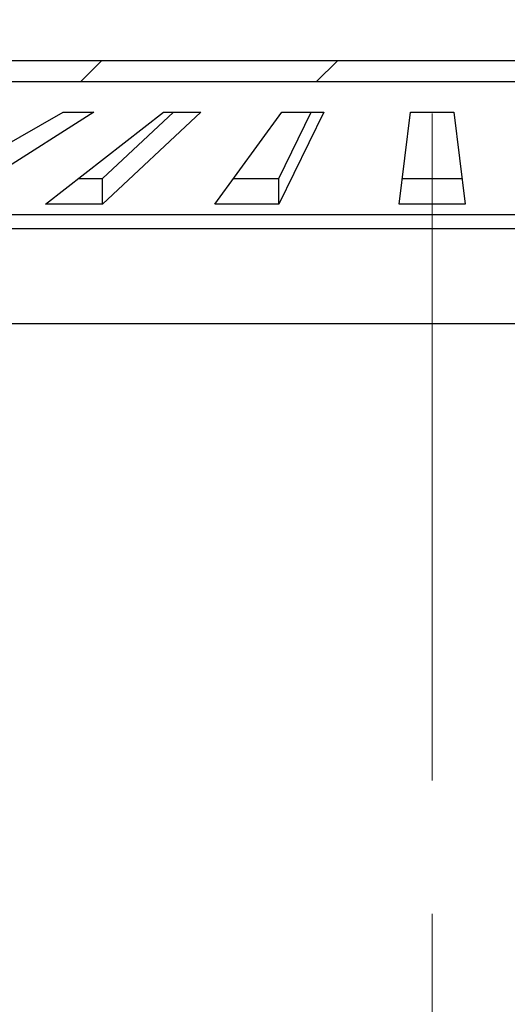
# Model space of a CAD drawing. Units: millimetres. Extents: x 0 to 720, y 0 to 287.
# Drawn here: x 654 to 663, y 239 to 257 of the extents above; entities that cross this region are included whole.
import ezdxf

# ---------------------------------------------------------------- set-up
doc = ezdxf.new("R2010")
doc.units = ezdxf.units.MM
doc.header["$PDSIZE"] = -1
doc.linetypes.add('CENTERX2', pattern=[20.319999999999997, 12.7, -2.54, 2.54, -2.54])
doc.styles.add('SLDTEXTSTYLE1', font='GOTHIC.TTF', dxfattribs={"width": 0.913})
doc.dimstyles.new('SLDDIMSTYLE1', dxfattribs={"dimtxt": 3.5, "dimasz": 3.302, "dimexe": 0, "dimexo": 0.0625, "dimgap": 0.875, "dimtad": 1, "dimdec": 0, "dimlfac": 20, "dimrnd": 1e-09, "dimzin": 12, "dimdsep": 46, "dimtxsty": 'SLDTEXTSTYLE1', "dimsah": 1, "dimcen": 0.09, "dimadec": 0, "dimazin": 3, "dimtfac": 1, "dimtdec": 0, "dimtofl": 0, "dimtmove": 0, "dimatfit": 3, "dimfxl": 1, "dimfrac": 2, "dimtolj": 1, "dimtzin": 12, "dimarcsym": 0})
doc.dimstyles.new('SLDDIMSTYLE2', dxfattribs={"dimtxt": 3.5, "dimasz": 3.302, "dimexe": 0, "dimexo": 0.0625, "dimgap": 0.875, "dimtad": 1, "dimdec": 0, "dimlfac": 20, "dimrnd": 1e-09, "dimzin": 12, "dimdsep": 46, "dimtxsty": 'SLDTEXTSTYLE1', "dimsah": 1, "dimcen": 0.09, "dimadec": 0, "dimazin": 3, "dimtfac": 1, "dimtdec": 0, "dimtmove": 0, "dimatfit": 0, "dimfxl": 1, "dimfrac": 2, "dimtolj": 1, "dimtzin": 12, "dimarcsym": 0})

# ---------------------------------------------------------------- blocks, each defined once
blk = doc.blocks.new('*D44')
at = {"color": 0, "linetype": 'Continuous', "lineweight": -2}
for p, q in [((644.1334650148194, 253.8775734303004), (644.1334650148194, 260.2516667437478)), ((647.4354650148194, 260.2516667437478), (675.5814650148194, 260.2516667437478)), ((678.8834650148194, 253.8775734303004), (678.8834650148194, 260.2516667437478))]:
    blk.add_line(p, q, dxfattribs=at)
at = {"color": 0}
for points in [[(647.4354650148194, 260.8020000770812), (647.4354650148194, 259.7013334104145), (644.1334650148194, 260.2516667437478)], [(675.5814650148194, 259.7013334104145), (675.5814650148194, 260.8020000770812), (678.8834650148194, 260.2516667437478)]]:
    blk.add_solid(points, dxfattribs=at)
at = {"layer": 'Defpoints', "color": 0}
for p in [(678.8834650148194, 260.2516667437478), (644.1334650148194, 253.8150734303004), (678.8834650148194, 253.8150734303004)]:
    blk.add_point(p, dxfattribs=at)
at = {"color": 0, "lineweight": 18, "insert": (661.4597150148193, 265.0216361523135), "char_height": 3.5, "attachment_point": 2, "style": 'SLDTEXTSTYLE1'}
blk.add_mtext('\\A1;%%c695', dxfattribs=at)
blk = doc.blocks.new('*D48')
at = {"color": 0, "linetype": 'Continuous', "lineweight": -2}
for p, q in [((669.9459650148194, 256.5553449892426), (694.8834650148194, 256.5553449892426)), ((694.8834650148194, 176.9934695333683), (694.8834650148194, 253.2533449892426)), ((649.8209650148194, 173.6914695333683), (694.8834650148194, 173.6914695333683))]:
    blk.add_line(p, q, dxfattribs=at)
at = {"color": 0}
for points in [[(695.4337983481528, 253.2533449892426), (694.3331316814861, 253.2533449892426), (694.8834650148194, 256.5553449892426)], [(694.3331316814861, 176.9934695333683), (695.4337983481528, 176.9934695333683), (694.8834650148194, 173.6914695333683)]]:
    blk.add_solid(points, dxfattribs=at)
at = {"layer": 'Defpoints', "color": 0}
for p in [(669.8834650148194, 256.5553449892426), (694.8834650148194, 256.5553449892426), (649.7584650148194, 173.6914695333683)]:
    blk.add_point(p, dxfattribs=at)
at = {"color": 0, "lineweight": 18, "insert": (690.5084650148194, 214.7096124089352), "char_height": 3.5, "attachment_point": 2, "rotation": 90, "style": 'SLDTEXTSTYLE1'}
blk.add_mtext('\\A1;H', dxfattribs=at)

msp = doc.modelspace()

# ---------------------------------------------------------------- hatches: boundary and pattern name
at = {"linetype": 'Continuous', "lineweight": 18}
h = msp.add_hatch(dxfattribs=at)
h.set_pattern_fill('ANSI31', style=0)
h.set_pattern_definition([(45, (514.8891775923718, -5), (-2.245064030267288, 2.245064030267288), [])])
h.paths.add_polyline_path([(653.3428111678512, 256.1553449892426), (664.0039609575128, 256.1553449892426), (664.0039609575128, 256.5553449892426), (653.1334650148194, 256.5553449892426), (651.9834650148193, 256.0671989506016), (651.9834650148193, 255.5783367807692)], flags=0)

# ---------------------------------------------------------------- linework, layer by layer
at = {"color": 7, "linetype": 'Continuous', "lineweight": 25}
for p, q in [((664.0039609575128, 256.5553449892427), (653.1334650148194, 256.5553449892427)), ((664.0039609575128, 256.1553449892426), (653.3428111678512, 256.1553449892426)), ((651.4181976439911, 253.8248261610502), (654.481591376778, 255.5745471109979)), ((655.0649544712569, 255.5745471109979), (652.3066623649788, 253.8248261610502)), ((654.1436169422279, 253.8248261610502), (656.3887295357583, 255.5745471109979)), ((654.481591376778, 255.5745471109979), (655.0649544712569, 255.5745471109979)), ((655.2317595526702, 254.3136883308826), (656.5803304446531, 255.5745471109979)), ((657.1032004938804, 255.5745471109979), (655.2317595526702, 253.8248261610502)), ((656.3887295357583, 255.5745471109979), (657.1032004938804, 255.5745471109979)), ((657.3709384656252, 253.8248261610502), (658.6447692068737, 255.5745471109979)), ((658.5846038448608, 254.3136883308826), (659.2022019102401, 255.5745471109979)), ((659.4416580135621, 255.5745471109979), (658.5846038448608, 253.8248261610502)), ((658.6447692068737, 255.5745471109979), (659.4416580135621, 255.5745471109979)), ((660.8802255857638, 253.8248261610502), (661.0959650148194, 255.5745471109979)), ((661.0959650148194, 255.5745471109979), (661.9209650148193, 255.5745471109979)), ((661.9209650148193, 255.5745471109979), (662.1367044438748, 253.8248261610502)), ((654.7708887446397, 254.3136883308826), (655.2317595526702, 254.3136883308826)), ((655.2317595526702, 253.8248261610502), (655.2317595526702, 254.3136883308826)), ((657.7268395938504, 254.3136883308826), (658.5846038448608, 254.3136883308826)), ((658.5846038448608, 253.8248261610502), (658.5846038448608, 254.3136883308826)), ((660.9405019660687, 254.3136883308826), (662.07642806357, 254.3136883308826)), ((655.2317595526702, 253.8248261610502), (654.1436169422279, 253.8248261610502)), ((658.5846038448608, 253.8248261610502), (657.3709384656252, 253.8248261610502)), ((662.1367044438748, 253.8248261610502), (660.8802255857638, 253.8248261610502)), ((647.3843928949384, 253.626146487948), (675.6325371347002, 253.626146487948)), ((647.2017949853795, 253.360464880923), (675.8151350442593, 253.360464880923)), ((647.138758809737, 251.5553449892427), (675.8781712199016, 251.5553449892427))]:
    msp.add_line(p, q, dxfattribs=at)
at = {"color": 7, "linetype": 'CENTERX2', "lineweight": 18}
msp.add_line((661.5084650148194, 255.5514695333683), (661.5084650148194, 150.5514695333683), dxfattribs=at)

# ---------------------------------------------------------------- dimensions: what is measured, and where the dimension line sits
at = {"color": 7, "linetype": 'Continuous', "lineweight": 18}
dim = msp.add_linear_dim(base=(678.8834650148194, 260.2516667437478), p1=(644.1334650148194, 253.8150734303004), p2=(678.8834650148194, 253.8150734303004), text='%%c<>', dimstyle='SLDDIMSTYLE2', dxfattribs=at)
dim.commit()
dim.dimension.update_dxf_attribs({"geometry": '*D44', "text_midpoint": (661.4597150148193, 260.2516667437478), "dimtype": 160})
dim = msp.add_linear_dim(base=(694.8834650148194, 256.5553449892426), p1=(649.7584650148194, 173.6914695333683), p2=(669.8834650148194, 256.5553449892426), angle=90, text='H', dimstyle='SLDDIMSTYLE1', override={"dimtxsty": 'SLDTEXTSTYLE1'}, dxfattribs=at)
dim.commit()
dim.dimension.update_dxf_attribs({"geometry": '*D48', "text_midpoint": (694.8834650148194, 214.7096124089352), "dimtype": 160})

doc.saveas('drawing.dxf')
